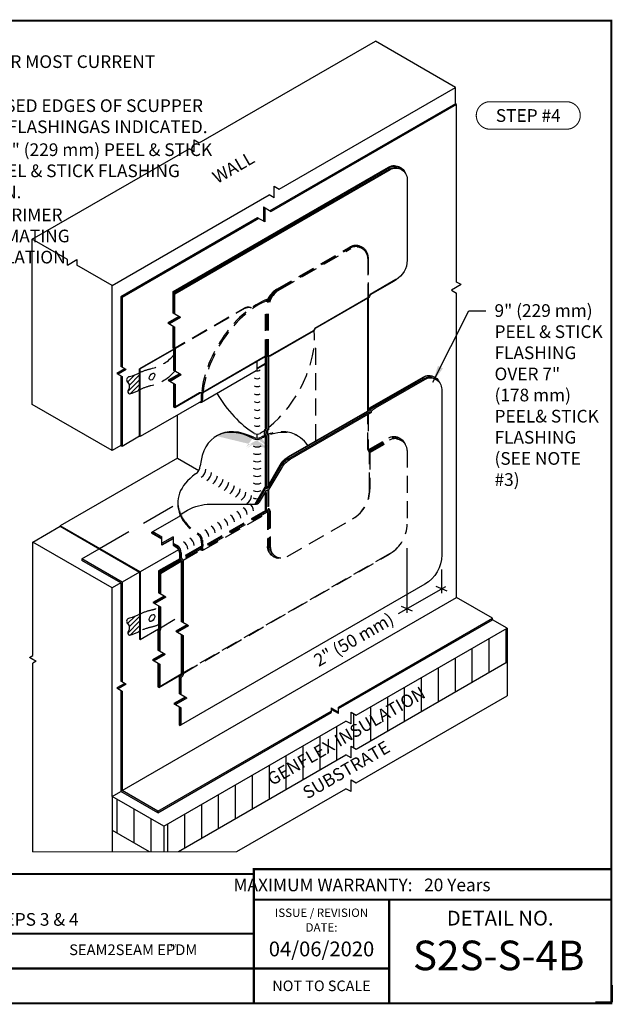
# Model space of a CAD drawing. Units: inches. Extents: x 3 to 3092, y -15 to 3670.
# Drawn here: x 14 to 23, y -15 to -1 of the extents above; entities that cross this region are included whole.
import ezdxf
from ezdxf.enums import TextEntityAlignment as Align

# ---------------------------------------------------------------- set-up
doc = ezdxf.new("R2010")
doc.units = ezdxf.units.IN
doc.header["$LTSCALE"] = 2
doc.header["$MEASUREMENT"] = 0
doc.linetypes.add('HIDDEN', pattern=[0.375, 0.25, -0.125])
doc.linetypes.add('HIDDEN2', pattern=[0.1875, 0.125, -0.0625])
doc.layers.get('0').update_dxf_attribs({"linetype": 'CONTINUOUS'})
doc.layers.get('Defpoints').update_dxf_attribs({"linetype": 'CONTINUOUS'})
for name, color, linetype in [('FSBP-ACCESSORY-OTHER', 7, 'CONTINUOUS'), ('FSBP-ANNO-NOTE', 7, 'CONTINUOUS'), ('FSBP-INSULATION', 7, 'CONTINUOUS'), ('FSBP-MEMBRANE', 7, 'CONTINUOUS'), ('FSBP-SEALANTS', 1, 'CONTINUOUS'), ('FSBP-SUBSTRATE-GENERIC', 9, 'CONTINUOUS'), ('FSBP-TTLB', 7, 'CONTINUOUS'), ('FSBP-TTLB-TEXT', 7, 'CONTINUOUS'), ('FSBP-WALL-CURB', 9, 'CONTINUOUS')]:
    doc.layers.add(name, color=color, linetype=linetype)
doc.styles.add('FSBP_ARIAL', font='arial.ttf')
doc.styles.add('FSBP_ARIAL_BOLD', font='txt')
doc.styles.add('FSBP_ARIAL_NAR', font='ARIALN.TTF')
doc.styles.add('FSBP_BANKGOTHIC', font='bgothm.ttf')
doc.styles.get("Standard").update_dxf_attribs({"font": 'arial.ttf'})
doc.dimstyles.new('FSBP-LEADER', dxfattribs={"dimtxt": 0.1875, "dimasz": 0.25, "dimexe": 0.0625, "dimexo": 0.125, "dimgap": 0.125, "dimtad": 0, "dimtih": 1, "dimtoh": 1, "dimdec": 4, "dimzin": 0, "dimdsep": 46, "dimlunit": 4, "dimtxsty": 'FSBP_ARIAL_NAR', "dimcen": 0.09375, "dimclrd": 256, "dimclre": 256, "dimclrt": 256, "dimadec": 0, "dimazin": 0, "dimtfac": 1, "dimtdec": 4, "dimtofl": 0, "dimtmove": 0, "dimatfit": 3, "dimfxl": 1, "dimtolj": 1, "dimtzin": 0, "dimlwd": -1, "dimlwe": -1, "dimarcsym": 0})

msp = doc.modelspace()

# ---------------------------------------------------------------- hatches: boundary and pattern name
h = msp.add_hatch()
h.set_pattern_fill('ANSI37', color=256)
h.set_pattern_definition([(45, (7.92569, -7.95477), (-0.0883883, 0.0883883), []), (135, (7.92569, -7.95477), (-0.0883883, -0.0883883), [])])
h.paths.add_polyline_path([(14.07, -7.48), (5.568, -7.48), (5.568, -8.435), (14.07, -8.435)], flags=17)
h.paths.add_polyline_path([(14.07, -7.48), (5.568, -7.48), (5.568, -8.435), (14.07, -8.435)])
h.paths.add_polyline_path([(7.785, -8.154), (11.828, -8.154), (11.828, -7.767), (7.785, -7.767)], flags=24)
at = {"layer": 'FSBP-ACCESSORY-OTHER'}
h = msp.add_hatch(dxfattribs=at)
h.set_pattern_fill('STEEL', color=256, scale=0.25, angle=90, style=0)
h.set_pattern_definition([(135, (-159.828184, -29.346205), (-0.022097087, -0.022097087), []), (135, (-159.84381, -29.346205), (-0.022097087, -0.022097087), [])])
h.paths.add_polyline_path([(16.05, -5.611, 0.060284), (16.049, -5.605), (15.544, -5.896), (15.55, -5.9)])
h = msp.add_hatch(dxfattribs=at)
h.set_pattern_fill('STEEL', color=256, scale=0.25, style=0)
h.set_pattern_definition([(45, (-249.513938, -88.81267), (-0.022097087, 0.022097087), []), (45, (-249.513938, -88.797045), (-0.022097087, 0.022097087), [])])
h.paths.add_polyline_path([(15.55, -5.9), (15.544, -5.896), (15.544, -6.896), (15.55, -6.9)])
h = msp.add_hatch(dxfattribs=at)
h.set_pattern_fill('STEEL', color=256, scale=0.25, style=0)
h.set_pattern_definition([(45, (-249.513938, -89.31267), (-0.022097087, 0.022097087), []), (45, (-249.513938, -89.297045), (-0.022097087, 0.022097087), [])])
h.paths.add_polyline_path([(15.55, -8.9), (14.953, -8.555), (14.947, -8.559), (15.544, -8.904), (15.544, -9.896), (15.55, -9.9)])
h.paths.add_polyline_path([(14.369, -8.218), (14.369, -8.226), (14.947, -8.559), (14.953, -8.555)])
at = {"layer": 'FSBP-INSULATION'}
h = msp.add_hatch(dxfattribs=at)
h.set_pattern_fill('LINE', color=256, scale=2, angle=90, style=0)
h.set_pattern_definition([(90, (-135.78744, -29.34866), (-0.25, 2e-17), [])])
h.paths.add_polyline_path([(17.484, -12.135), (19.926, -10.79), (19.926, -10.454), (17.484, -11.799)], flags=24)
h.paths.add_polyline_path([(15.902, -13.038), (16.117, -13.039), (18.595, -11.608), (18.67, -11.651), (18.67, -11.478), (18.745, -11.521), (20.977, -10.233), (20.977, -9.733), (18.745, -11.021), (18.67, -10.978), (18.67, -11.151), (18.595, -11.108), (15.902, -12.662)])
h.paths.add_polyline_path([(15.687, -13.038), (15.902, -13.038), (15.902, -12.662), (15.138, -12.221), (15.138, -12.721)])
at = {"layer": 'FSBP-MEMBRANE'}
h = msp.add_hatch(color=256, dxfattribs=at)
h.paths.add_polyline_path([(20.232, -1.987), (20.213, -1.976), (17.471, -3.559), (17.49, -3.571)])
h.paths.add_polyline_path([(17.394, -3.515), (17.375, -3.504), (17.375, -3.715), (17.394, -3.726)])
h.paths.add_polyline_path([(17.307, -3.676), (17.288, -3.665), (15.266, -4.832), (15.285, -4.844)])
h.paths.add_polyline_path([(15.285, -4.844), (15.266, -4.832), (15.266, -5.865), (15.285, -5.876)])
h.paths.add_polyline_path([(15.344, -5.91), (15.325, -5.899), (15.207, -5.967), (15.226, -5.979)])
h.paths.add_polyline_path([(15.285, -6.013), (15.266, -6.001), (15.266, -7.034), (15.285, -7.046)])
h = msp.add_hatch(color=256, dxfattribs=at)
h.paths.add_polyline_path([(16.076, -6.13), (16.063, -6.123), (16.063, -6.452), (16.076, -6.46)])
h.paths.add_polyline_path([(16.159, -5.988), (16.146, -5.98), (15.981, -6.075), (15.994, -6.083)])
h.paths.add_polyline_path([(16.076, -5.61, 0.124612), (16.072, -5.597, -0.124612), (16.067, -5.583), (16.067, -5.281), (16.054, -5.273), (16.054, -5.584, 0.124612), (16.059, -5.597, -0.124612), (16.063, -5.611), (16.063, -5.932), (16.076, -5.94)])
h.paths.add_polyline_path([(16.149, -5.138), (16.136, -5.13), (15.972, -5.226), (15.985, -5.233)])
h.paths.add_polyline_path([(16.067, -4.788), (16.054, -4.78), (16.054, -5.083), (16.067, -5.09)])
h.paths.add_polyline_path([(18.918, -3.142), (18.918, -3.127), (16.054, -4.78), (16.067, -4.788)])
h.paths.add_polyline_path([(19.25, -2.95, -0.255923), (19.41, -2.946, 0.280048), (19.237, -2.943), (18.918, -3.127), (18.918, -3.142)])
for points in [[(17.451, -5.714, -0.045299), (17.438, -5.714, 0.00259), (17.438, -5.714), (17.438, -6.785, -0.145855), (17.429, -6.803, 0.145855), (17.42, -6.822), (17.42, -6.847, 0.145855), (17.429, -6.866, -0.145855), (17.438, -6.884), (17.438, -7.634, 0.056783), (17.445, -7.63), (17.451, -7.619), (17.451, -6.88, 0.145855), (17.442, -6.862, -0.145855), (17.433, -6.843), (17.433, -6.826, -0.145855), (17.442, -6.807, 0.145855), (17.451, -6.789)], [(18.958, -6.548, 0.219395), (18.978, -6.521, -0.108413), (19.03, -6.477), (19.761, -6.054, -0.250594), (19.918, -6.049, 0.285456), (19.742, -6.044), (18.98, -6.484, 0.219395), (18.959, -6.511, -0.219395), (18.939, -6.538), (17.753, -7.222, 0.131652), (17.631, -7.344), (17.452, -7.654, -0.16688), (17.43, -7.662, 0.16688), (17.408, -7.67), (17.277, -7.897, 0.16329), (17.317, -7.871), (17.418, -7.696, -0.16688), (17.44, -7.688, 0.16688), (17.462, -7.68), (17.65, -7.355, -0.131652), (17.772, -7.233)], [(16.16, -10.913), (16.141, -10.902), (16.141, -11.153), (16.16, -11.163)]]:
    msp.add_hatch(color=256, dxfattribs=at).paths.add_polyline_path(points)
h = msp.add_hatch(color=256, dxfattribs=at)
edge = h.paths.add_edge_path()
edge.add_ellipse((17.301, -5.909), major_axis=(-0.587, -1.016), ratio=0.57735, start_angle=307.1534, end_angle=314.0635, ccw=False)
edge.add_arc((16.46, -6.212), 0.0453, 269.6166, 294.0903, ccw=False)
edge.add_ellipse((17.283, -5.899), major_axis=(-0.587, -1.016), ratio=0.57735, start_angle=307.9427, end_angle=315)
edge.add_line((16.453, -6.379), (16.436, -6.389))
edge.add_line((16.436, -6.389), (16.44, -6.391))
edge.add_arc((16.45, -6.373), 0.0208, 240, 299.5978)
edge.add_line((16.46, -6.391), (16.461, -6.391))
edge.add_arc((16.45, -6.373), 0.0208, 300.4022, 358.0248)
h = msp.add_hatch(color=256, dxfattribs=at)
edge = h.paths.add_edge_path()
edge.add_ellipse((17.283, -7.899), major_axis=(0.587, -1.016), ratio=0.57735, start_angle=138.8588, end_angle=180.8455)
edge.add_ellipse((17.266, -7.909), major_axis=(0.587, -1.016), ratio=0.57735, start_angle=137.7928, end_angle=179.1545, ccw=False)
edge.add_arc((17.283, -6.818), 0.125, 245.9624, 296.1324)
edge.add_ellipse((17.301, -7.909), major_axis=(-0.587, -1.016), ratio=0.57735, start_angle=577.6643, end_angle=582.2072, ccw=False)
edge.add_line((17.407, -6.898), (17.407, -6.895))
edge.add_arc((17.371, -6.9), 0.0358, 8.4871, 30.2925)
edge.add_ellipse((17.283, -7.899), major_axis=(-0.587, -1.016), ratio=0.57735, start_angle=576.7703, end_angle=581.1412)
edge.add_arc((17.283, -6.799), 0.125, 243.4595, 296.5405, ccw=False)
h = msp.add_hatch(color=256, dxfattribs=at)
edge = h.paths.add_edge_path()
edge.add_ellipse((17.283, -7.879), major_axis=(-1.174, 0), ratio=0.57735, start_angle=0.8455, end_angle=14.9355, ccw=False)
edge.add_ellipse((17.283, -7.899), major_axis=(1.174, 0), ratio=0.57735, start_angle=179.1545, end_angle=193.9609)
edge.add_arc((16.1, -8.04), 0.05, 332.4786, 334.6534)
edge.add_arc((16.19, -8.083), 0.05, 145.1773, 154.6534, ccw=False)
h = msp.add_hatch(color=256, dxfattribs=at)
h.paths.add_polyline_path([(15.741, -8.306), (15.74, -8.306), (15.74, -8.327), (15.874, -8.405), (15.874, -8.383)])
h.paths.add_polyline_path([(16.039, -8.405), (16.039, -8.383), (15.874, -8.478), (15.874, -8.5)])
h.paths.add_polyline_path([(16.098, -8.512), (16.039, -8.478), (16.039, -8.5), (16.079, -8.523, -0.267949), (16.141, -8.631), (16.141, -8.695, 0.153487), (16.154, -8.718, -0.153487), (16.167, -8.74), (16.167, -9.64), (16.186, -9.651), (16.186, -8.73, 0.153487), (16.173, -8.707, -0.153487), (16.16, -8.684), (16.16, -8.62, 0.267949)])
h.paths.add_polyline_path([(16.269, -9.699), (16.25, -9.688), (16.085, -9.783), (16.104, -9.794)])
h.paths.add_polyline_path([(16.186, -9.841), (16.167, -9.83), (16.167, -10.415, -0.153487), (16.154, -10.438, 0.153487), (16.141, -10.461), (16.141, -10.712), (16.16, -10.722), (16.16, -10.472, -0.153487), (16.173, -10.449, 0.153487), (16.186, -10.426)])
h.paths.add_polyline_path([(16.243, -10.77), (16.224, -10.759), (16.059, -10.854), (16.078, -10.865)])
h = msp.add_hatch(color=256, dxfattribs=at)
h.paths.add_polyline_path([(20.76, -9.608), (20.76, -9.585), (18.484, -10.9), (18.484, -10.922)])
h.paths.add_polyline_path([(18.378, -10.914), (18.378, -10.936), (18.484, -10.997), (18.484, -10.974)])
h.paths.add_polyline_path([(18.378, -10.983), (18.378, -10.96), (15.813, -12.441), (15.813, -12.464)])
h.paths.add_polyline_path([(15.285, -10.663), (15.266, -10.652), (15.266, -12.148), (15.813, -12.464), (15.813, -12.441), (15.285, -12.137)])
h.paths.add_polyline_path([(15.344, -10.561), (15.325, -10.55), (15.207, -10.618), (15.226, -10.629)])
h.paths.add_polyline_path([(15.285, -9.053), (14.688, -8.708), (14.688, -8.731), (15.266, -9.064), (15.266, -10.516), (15.285, -10.527)])
h = msp.add_hatch(color=256, dxfattribs=at)
h.paths.add_polyline_path([(15.841, -10.266), (15.828, -10.258), (15.828, -10.588), (15.841, -10.595)])
h.paths.add_polyline_path([(15.924, -10.123), (15.911, -10.116), (15.746, -10.211), (15.759, -10.218)])
h.paths.add_polyline_path([(15.841, -9.781, -0.164799), (15.846, -9.767, 0.164799), (15.851, -9.753), (15.851, -9.416), (15.838, -9.409), (15.838, -9.746, -0.164799), (15.833, -9.759, 0.164799), (15.828, -9.773), (15.828, -10.068), (15.841, -10.076)])
h.paths.add_polyline_path([(15.933, -9.274), (15.92, -9.266), (15.755, -9.361), (15.768, -9.369)])
h.paths.add_polyline_path([(15.851, -8.923), (15.838, -8.916), (15.838, -9.219), (15.851, -9.226)])
h.paths.add_polyline_path([(16.16, -8.745, 0.075686), (16.156, -8.732), (15.838, -8.916), (15.851, -8.923)])
at = {"layer": 'FSBP-SEALANTS'}
h = msp.add_hatch(dxfattribs=at)
h.set_pattern_fill('ANSI31', color=256, scale=0.4, style=0)
h.set_pattern_definition([(45, (-243.42661, -106.56704), (-0.035355339, 0.035355339), [])])
h.paths.add_polyline_path([(15.544, -5.958, -0.065045), (15.393, -6.015, 0.622721), (15.365, -6.093, -0.36093), (15.375, -6.212, 0.501334), (15.393, -6.268, 0.065045), (15.544, -6.211)])
h = msp.add_hatch(dxfattribs=at)
h.set_pattern_fill('ANSI31', color=256, scale=0.4, style=0)
h.set_pattern_definition([(45, (-243.42661, -110.137537), (-0.035355339, 0.035355339), [])])
h.paths.add_polyline_path([(15.544, -9.528, -0.065045), (15.393, -9.585, 0.622721), (15.365, -9.663, -0.36093), (15.375, -9.782, 0.501334), (15.393, -9.838, 0.065045), (15.544, -9.782)])

# ---------------------------------------------------------------- linework, layer by layer
msp.add_line((13.963, -13.044), (16.983, -13.039))
at = {"layer": 'Defpoints', "color": 1}
msp.add_lwpolyline([(22.534, -15.015), (22.534, -15.265), (22.284, -15.265)], dxfattribs=at)
at = {"layer": 'FSBP-ACCESSORY-OTHER'}
for p, q in [((15.544, -6.896), (15.544, -5.896)), ((15.544, -5.896), (15.55, -5.9)), ((15.55, -6.9), (15.55, -5.9)), ((17.283, -5.927), (17.283, -5.899)), ((15.55, -6.9), (15.544, -6.896)), ((17.283, -6.924), (17.283, -6.864)), ((16.102, -7.217), (14.369, -8.218)), ((15.55, -8.9), (14.369, -8.218)), ((14.369, -8.226), (14.369, -8.218)), ((14.369, -8.226), (15.544, -8.904)), ((16.118, -8.573), (15.55, -8.9)), ((15.544, -8.904), (15.544, -9.896)), ((15.544, -9.896), (15.55, -9.9))]:
    msp.add_line(p, q, dxfattribs=at)
at = {"layer": 'FSBP-ACCESSORY-OTHER', "linetype": 'Continuous'}
for p, q in [((16.453, -6.379), (15.55, -6.9)), ((16.102, -7.217), (16.102, -6.582)), ((16.102, -7.217), (16.419, -7.4))]:
    msp.add_line(p, q, dxfattribs=at)
at = {"layer": 'FSBP-ACCESSORY-OTHER', "linetype": 'HIDDEN2', "flags": 128}
for points in [[(17.198, -4.996, 0.228645), (17.089, -5.004), (16.069, -5.593)], [(17.196, -4.997, 0.210649), (17.096, -5.008), (16.073, -5.599)], [(17.218, -5.006, 0.00333), (17.216, -5.005, 0.00333)], [(18.149, -6.964), (18.149, -5.616, 0.159264), (18.125, -5.542)]]:
    msp.add_lwpolyline(points, format="xyb", dxfattribs=at)
at = {"layer": 'FSBP-ACCESSORY-OTHER', "flags": 128}
for points in [[(16.049, -5.605), (15.544, -5.896)], [(16.05, -5.611), (15.55, -5.9)]]:
    msp.add_lwpolyline(points, dxfattribs=at)
at = {"layer": 'FSBP-ACCESSORY-OTHER', "linetype": 'HIDDEN2', "flags": 128}
for points in [[(17.283, -5.899), (17.283, -5.789)], [(17.407, -5.821), (17.283, -5.892)], [(17.407, -5.828), (17.283, -5.899)]]:
    msp.add_lwpolyline(points, dxfattribs=at)
at = {"layer": 'FSBP-ACCESSORY-OTHER'}
for points in [[(15.55, -8.9), (15.55, -9.9)], [(15.55, -9.9), (15.824, -9.742)]]:
    msp.add_lwpolyline(points, dxfattribs=at)
at = {"layer": 'FSBP-ACCESSORY-OTHER', "linetype": 'HIDDEN2'}
msp.add_lwpolyline([(15.851, -9.727), (16.16, -9.548)], dxfattribs=at)
at = {"layer": 'FSBP-ACCESSORY-OTHER', "linetype": 'Continuous'}
for centre in [(15.728, -6.012), (15.727, -9.583)]:
    msp.add_ellipse(centre, major_axis=(-0.0287, -0.0497), ratio=0.57735, dxfattribs=at)
at = {"layer": 'FSBP-ANNO-NOTE'}
for p, q in [((19.5, -9.509), (19.5, -8.552)), ((20.011, -9.214), (20.011, -8.866)), ((20.065, -9.12), (19.366, -9.524)), ((20.092, -9.186), (19.93, -9.117)), ((19.581, -9.481), (19.419, -9.412))]:
    msp.add_line(p, q, dxfattribs=at)
at = {"layer": 'FSBP-ANNO-NOTE', "const_width": 0.0156}
msp.add_lwpolyline([(20.726, -2.354), (21.857, -2.354, 1), (21.857, -1.947), (20.726, -1.947, 1)], format="xyb", close=True, dxfattribs=at)
at = {"layer": 'FSBP-INSULATION', "linetype": 'Continuous'}
for p, q in [((20.977, -9.733), (20.76, -9.608)), ((18.745, -11.021), (20.977, -9.733)), ((20.977, -9.733), (20.977, -10.233)), ((18.745, -11.521), (20.977, -10.233)), ((18.67, -11.151), (18.67, -10.978)), ((18.67, -10.978), (18.745, -11.021)), ((15.902, -12.662), (18.595, -11.108)), ((18.67, -11.151), (18.595, -11.108)), ((18.67, -11.651), (18.67, -11.478)), ((18.67, -11.478), (18.745, -11.521)), ((16.117, -13.039), (18.595, -11.608)), ((18.67, -11.651), (18.595, -11.608)), ((15.138, -12.221), (15.266, -12.148)), ((15.902, -12.662), (15.138, -12.221)), ((15.138, -12.221), (15.138, -12.721)), ((15.902, -12.662), (15.902, -13.038)), ((15.138, -12.721), (15.687, -13.038))]:
    msp.add_line(p, q, dxfattribs=at)
at = {"layer": 'FSBP-MEMBRANE', "linetype": 'Continuous'}
for p, q in [((20.213, -1.976), (17.471, -3.559)), ((20.232, -1.987), (17.49, -3.571)), ((20.232, -1.987), (20.213, -1.976)), ((20.232, -4.615), (20.232, -1.987)), ((17.375, -3.504), (17.49, -3.571)), ((17.375, -3.504), (17.375, -3.715)), ((17.394, -3.515), (17.394, -3.726)), ((17.288, -3.665), (15.266, -4.832)), ((17.307, -3.676), (15.285, -4.844)), ((17.394, -3.726), (17.288, -3.665)), ((20.298, -4.653), (20.154, -4.736)), ((20.298, -4.653), (20.232, -4.615)), ((20.154, -4.736), (20.232, -4.781)), ((20.232, -9.28), (20.232, -4.781)), ((15.266, -4.832), (15.285, -4.844)), ((15.266, -4.832), (15.266, -5.865)), ((15.285, -4.844), (15.285, -5.876)), ((16.149, -5.138), (16.041, -5.075)), ((16.123, -5.123), (15.959, -5.218)), ((15.959, -5.218), (16.067, -5.281)), ((16.136, -5.13), (15.972, -5.226)), ((16.149, -5.138), (15.985, -5.233)), ((15.325, -5.899), (15.207, -5.967)), ((15.207, -5.967), (15.285, -6.013)), ((15.344, -5.91), (15.226, -5.979)), ((15.344, -5.91), (15.266, -5.865)), ((16.159, -5.988), (16.05, -5.925)), ((15.266, -6.001), (15.266, -7.034)), ((15.285, -6.013), (15.285, -7.046)), ((16.133, -5.973), (15.968, -6.068)), ((15.968, -6.068), (16.076, -6.13)), ((16.146, -5.98), (15.981, -6.075)), ((16.159, -5.988), (15.994, -6.083)), ((16.039, -8.383), (15.874, -8.478)), ((15.874, -8.508), (15.874, -8.383)), ((16.039, -8.405), (15.874, -8.5)), ((16.039, -8.413), (15.874, -8.508)), ((16.039, -8.383), (16.039, -8.508)), ((15.266, -9.064), (15.266, -10.516)), ((15.285, -9.053), (15.285, -10.527)), ((15.285, -12.137), (20.232, -9.28)), ((15.907, -9.259), (15.742, -9.354)), ((15.92, -9.266), (15.755, -9.361)), ((15.933, -9.274), (15.768, -9.369)), ((15.933, -9.274), (15.825, -9.211)), ((15.742, -9.354), (15.851, -9.416)), ((18.484, -10.9), (20.76, -9.585)), ((18.484, -10.922), (20.76, -9.608)), ((20.76, -9.608), (20.76, -9.585)), ((16.243, -9.684), (16.078, -9.779)), ((16.25, -9.688), (16.085, -9.783)), ((16.269, -9.699), (16.104, -9.794)), ((16.269, -9.699), (16.16, -9.636)), ((16.078, -9.779), (16.186, -9.841)), ((15.898, -10.108), (15.733, -10.203)), ((15.911, -10.116), (15.746, -10.211)), ((15.924, -10.123), (15.759, -10.218)), ((15.924, -10.123), (15.815, -10.061)), ((15.733, -10.203), (15.841, -10.266)), ((15.325, -10.55), (15.207, -10.618)), ((15.207, -10.618), (15.285, -10.663)), ((15.344, -10.561), (15.226, -10.629)), ((15.344, -10.561), (15.266, -10.516)), ((15.266, -10.652), (15.266, -12.148)), ((15.285, -10.663), (15.285, -12.137)), ((16.217, -10.755), (16.052, -10.85)), ((16.224, -10.759), (16.059, -10.854)), ((16.243, -10.77), (16.078, -10.865)), ((16.243, -10.77), (16.134, -10.707)), ((16.052, -10.85), (16.16, -10.913)), ((18.378, -10.914), (18.484, -10.974)), ((18.378, -10.914), (18.378, -10.983)), ((18.484, -10.997), (18.484, -10.9)), ((15.813, -12.441), (18.378, -10.96)), ((15.813, -12.464), (18.378, -10.983)), ((18.484, -10.997), (18.378, -10.936)), ((15.813, -12.464), (15.266, -12.148))]:
    msp.add_line(p, q, dxfattribs=at)
at = {"layer": 'FSBP-MEMBRANE'}
for p, q in [((16.041, -4.752), (16.054, -4.759)), ((16.054, -4.759), (16.054, -4.78)), ((16.067, -4.788), (16.054, -4.78)), ((17.451, -5.708), (17.451, -5.694)), ((16.46, -6.391), (17.266, -5.925)), ((16.44, -6.391), (16.436, -6.389)), ((16.063, -6.473), (16.05, -6.466)), ((16.076, -6.46), (16.063, -6.452)), ((16.063, -6.452), (16.063, -6.473)), ((16.076, -6.46), (16.076, -6.46)), ((15.544, -6.896), (15.285, -7.046)), ((15.285, -7.046), (15.266, -7.034)), ((15.722, -8.317), (15.74, -8.306)), ((15.722, -8.317), (15.722, -8.325)), ((15.74, -8.327), (15.722, -8.317)), ((15.722, -8.325), (15.874, -8.413)), ((15.74, -8.305), (15.74, -8.305)), ((15.74, -8.305), (15.74, -8.327)), ((15.74, -8.305), (15.874, -8.383)), ((15.74, -8.327), (15.874, -8.405)), ((14.688, -8.708), (14.947, -8.559)), ((16.039, -8.478), (16.098, -8.512)), ((16.039, -8.5), (16.079, -8.523)), ((15.285, -9.053), (14.688, -8.708)), ((14.688, -8.708), (14.688, -8.731)), ((15.266, -9.064), (14.688, -8.731)), ((16.141, -8.631), (16.141, -8.695)), ((16.16, -8.62), (16.16, -8.684)), ((16.186, -8.73), (16.186, -9.651)), ((16.167, -8.74), (16.167, -9.64)), ((15.544, -8.904), (15.285, -9.053)), ((15.825, -8.888), (15.838, -8.895)), ((15.838, -8.916), (15.851, -8.923)), ((20.76, -9.585), (20.232, -9.28)), ((16.167, -9.83), (16.167, -10.415)), ((16.186, -9.841), (16.186, -10.426)), ((15.828, -10.609), (16.158, -10.418)), ((15.841, -10.595), (16.16, -10.411)), ((15.828, -10.609), (15.815, -10.601)), ((15.841, -10.595), (15.828, -10.588)), ((15.841, -10.595), (15.841, -10.595)), ((16.134, -11.169), (16.141, -11.173)), ((16.16, -11.163), (16.141, -11.153)), ((16.141, -11.173), (16.16, -11.163)), ((16.141, -11.173), (16.141, -11.173)), ((15.813, -12.441), (15.285, -12.137)), ((15.813, -12.464), (15.813, -12.441))]:
    msp.add_line(p, q, dxfattribs=at)
at = {"layer": 'FSBP-MEMBRANE', "linetype": 'HIDDEN2'}
for p, q in [((18.925, -7.097), (19.224, -6.925)), ((18.932, -7.108), (19.237, -6.932)), ((18.944, -7.122), (19.237, -6.953)), ((18.949, -7.135), (18.949, -7.679)), ((17.433, -8.03), (17.433, -8.525)), ((17.446, -8.022), (17.446, -8.532)), ((16.186, -10.402), (19.237, -8.641))]:
    msp.add_line(p, q, dxfattribs=at)
at = {"layer": 'FSBP-MEMBRANE', "linetype": 'HIDDEN'}
msp.add_line((14.953, -8.555), (16.11, -7.887), dxfattribs=at)
at = {"layer": 'FSBP-MEMBRANE', "flags": 128}
for points in [[(16.041, -5.075), (16.041, -4.752), (19.224, -2.914, -0.280012), (19.397, -2.918)], [(16.054, -4.759), (19.237, -2.922, -0.470217), (19.478, -3.011)], [(16.054, -5.083), (16.054, -4.78), (19.237, -2.943, -0.280041), (19.41, -2.946)], [(16.067, -5.09), (16.067, -4.788), (19.25, -2.95, -0.57735), (19.5, -3.094), (19.5, -4.291, -0.267949), (19.333, -4.579), (18.955, -4.797, 0.219395), (18.935, -4.824, -0.19907), (18.917, -4.85)]]:
    msp.add_lwpolyline(points, format="xyb", dxfattribs=at)
at = {"layer": 'FSBP-MEMBRANE', "linetype": 'HIDDEN2'}
for points in [[(18.833, -4.099, 0.280048), (18.66, -4.095)], [(17.586, -4.729), (18.673, -4.102, -0.57735), (18.923, -4.246), (18.923, -4.845)], [(17.617, -4.726), (18.668, -4.12, -0.57735), (18.918, -4.264), (18.918, -4.849)], [(18.828, -4.116, 0.280048), (18.655, -4.113)], [(17.407, -5.712), (17.407, -5.01, -0.267949), (17.573, -4.722)], [(17.42, -5.708), (17.42, -5.018, -0.267949), (17.586, -4.729)], [(17.438, -5.708), (17.438, -5.008, -0.267949), (17.604, -4.719)], [(17.451, -5.708), (17.451, -5.015, -0.267949), (17.617, -4.726)], [(17.451, -7.686), (17.451, -7.959, 0.153487), (17.464, -7.982, -0.153487), (17.477, -8.005), (17.477, -8.529, 0.57735), (17.727, -8.674), (18.694, -8.115, 0.267949), (18.944, -7.682), (18.944, -7.138, 0.153487), (18.931, -7.115, -0.153487), (18.918, -7.092), (18.918, -6.571)], [(18.949, -7.135), (19.25, -6.961, -0.577373), (19.5, -7.105), (19.5, -8.194, -0.267949), (19.25, -8.627), (16.186, -10.396)], [(18.923, -7.089, 0.153487), (18.936, -7.112, -0.153487), (18.949, -7.135, 9.315495)], [(17.438, -7.688), (17.438, -7.967, 0.153487), (17.451, -7.989, -0.153487), (17.464, -8.012), (17.464, -8.522, 0.280048), (17.554, -8.67)], [(17.409, -7.993), (16.48, -8.529, -0.137329), (16.458, -8.532, 0.137329), (16.435, -8.535), (16.163, -8.692)], [(17.416, -8.004), (16.483, -8.543, -0.137329), (16.46, -8.546, 0.137329), (16.437, -8.549), (16.17, -8.703)], [(17.407, -7.984, 0.153487), (17.42, -8.007, -0.153487), (17.433, -8.03, 9.315495)], [(17.42, -7.977, 0.153487), (17.433, -8, -0.153487), (17.446, -8.022, 9.315495)], [(17.428, -8.018), (16.486, -8.562, -0.137329), (16.463, -8.565, 0.137329), (16.44, -8.568), (16.182, -8.717)], [(16.186, -8.73), (16.443, -8.581, -0.137329), (16.466, -8.578, 0.137329), (16.488, -8.575), (17.433, -8.03)], [(16.455, -8.442, 0.235842), (16.4, -8.345)]]:
    msp.add_lwpolyline(points, format="xyb", dxfattribs=at)
for points in [[(17.573, -4.722), (18.66, -4.095)], [(18.923, -6.569), (18.923, -7.089)], [(17.407, -7.984), (17.407, -7.716)], [(17.42, -7.977), (17.42, -7.695)]]:
    msp.add_lwpolyline(points, dxfattribs=at)
at = {"layer": 'FSBP-MEMBRANE'}
for points in [[(19.362, -4.561, -0.050608), (19.307, -4.6), (18.961, -4.8, 0.219395), (18.941, -4.827, -0.219395), (18.92, -4.854)], [(16.05, -5.925), (16.05, -5.611, 0.124612), (16.046, -5.598, -0.124612), (16.041, -5.584), (16.041, -5.266)], [(16.063, -5.932), (16.063, -5.611, 0.124612), (16.059, -5.597, -0.124612), (16.054, -5.584), (16.054, -5.273)], [(16.076, -5.94), (16.076, -5.61, 0.124612), (16.072, -5.597, -0.124612), (16.067, -5.583), (16.067, -5.281)], [(18.111, -5.335), (17.475, -5.702, -0.134379), (17.439, -5.708, 0.134379), (17.404, -5.713), (16.479, -6.247)], [(18.114, -5.339), (17.474, -5.709, -0.134379), (17.438, -5.714, 0.134379), (17.403, -5.72), (16.479, -6.253)], [(18.137, -5.3, 0.219395), (18.123, -5.318, -0.19907), (18.111, -5.335, -0.19907)], [(18.142, -5.303, 0.219395), (18.128, -5.321, -0.219395), (18.114, -5.339)], [(17.438, -5.714), (17.438, -6.785, -0.145855), (17.429, -6.803, 0.145855), (17.42, -6.822), (17.42, -6.847, 0.145855), (17.429, -6.866, -0.145855), (17.438, -6.884), (17.438, -7.634)], [(17.451, -5.714), (17.451, -6.789, -0.145855), (17.442, -6.807, 0.145855), (17.433, -6.826), (17.433, -6.843, 0.145855), (17.442, -6.862, -0.145855), (17.451, -6.88), (17.451, -7.619)], [(15.74, -8.305), (16.129, -8.081, 0.129461), (16.145, -8.061, -0.129461), (16.162, -8.042), (16.254, -7.989, -0.131652), (16.587, -7.899), (17.254, -7.899, 0.243803), (17.317, -7.871), (17.418, -7.696, -0.16688), (17.44, -7.688, 0.16688), (17.462, -7.68), (17.65, -7.355, -0.131652), (17.772, -7.233), (18.958, -6.548, 0.219395), (18.978, -6.521, -0.108413), (19.03, -6.477), (19.761, -6.054, -0.57735), (20.011, -6.199), (20.011, -8.651, -0.267949), (19.761, -9.084), (16.16, -11.163)], [(17.254, -7.899), (17.401, -7.646, -0.16688), (17.423, -7.638, 0.16688), (17.445, -7.63), (17.624, -7.319, -0.131652), (17.746, -7.197), (18.914, -6.523, 0.219395), (18.934, -6.496, -0.219395), (18.955, -6.469), (19.735, -6.019)], [(17.448, -7.641), (17.631, -7.323, -0.131652), (17.753, -7.201), (18.921, -6.527, 0.219395), (18.941, -6.5, -0.219395), (18.962, -6.473), (19.742, -6.023, -0.443615), (19.978, -6.098)], [(17.452, -7.654), (17.631, -7.344, -0.131652), (17.753, -7.222), (18.939, -6.538, 0.219395), (18.959, -6.511, -0.219395), (18.98, -6.484), (19.742, -6.044)], [(19.735, -6.019, -0.27466), (19.905, -6.021, -0.27466)], [(19.742, -6.044, -0.285456), (19.918, -6.049, -0.285456)], [(16.479, -6.253, -0.134379), (16.455, -6.257, 0.134379), (16.431, -6.261)], [(16.479, -6.247, -0.134379), (16.456, -6.251, 0.134379), (16.432, -6.254)], [(17.407, -6.774, -0.145855), (17.398, -6.793, 0.145855), (17.389, -6.811, 2.072619)], [(17.42, -6.779, -0.145855), (17.411, -6.797, 0.145855), (17.402, -6.816, 2.072619)], [(17.407, -6.895, 0.145855), (17.398, -6.877, -0.145855), (17.389, -6.858, -2.072619)], [(17.42, -6.89, 0.145855), (17.411, -6.872, -0.145855), (17.402, -6.853, -2.072619)], [(17.404, -7.657, -0.16688), (17.426, -7.649, 0.16688), (17.448, -7.641, -2.106412)], [(17.408, -7.67, -0.16688), (17.43, -7.662, 0.16688), (17.452, -7.654, -2.106412)], [(16.039, -8.508), (16.072, -8.527, -0.267949), (16.134, -8.635), (16.134, -8.699)], [(16.134, -8.699, 0.153487), (16.147, -8.722, -0.153487), (16.16, -8.745, 9.315495)], [(16.141, -8.695, 0.153487), (16.154, -8.718, -0.153487), (16.167, -8.74, 9.315495)], [(16.16, -8.684, 0.153487), (16.173, -8.707, -0.153487), (16.186, -8.73, 9.315495)], [(15.825, -9.401), (15.825, -9.738, -0.164799), (15.82, -9.752, 0.164799), (15.815, -9.766), (15.815, -10.061)], [(15.838, -9.409), (15.838, -9.746, -0.164799), (15.833, -9.759, 0.164799), (15.828, -9.773), (15.828, -10.068)], [(15.851, -9.416), (15.851, -9.753, -0.164799), (15.846, -9.767, 0.164799), (15.841, -9.781), (15.841, -10.076)], [(16.134, -10.457, -0.153487), (16.147, -10.434, 0.153487), (16.16, -10.411, -9.315495)], [(16.141, -10.461, -0.153487), (16.154, -10.438, 0.153487), (16.167, -10.415, -9.315495)], [(16.16, -10.472, -0.153487), (16.173, -10.449, 0.153487), (16.186, -10.426, -9.315495)]]:
    msp.add_lwpolyline(points, format="xyb", dxfattribs=at)
for points in [[(18.917, -4.85), (18.137, -5.3)], [(18.92, -4.854), (18.142, -5.303)], [(18.918, -6.521), (18.918, -4.855)], [(18.923, -4.852), (18.923, -6.516)], [(17.407, -6.774), (17.407, -5.718)], [(17.42, -6.779), (17.42, -5.715)], [(16.05, -6.466), (16.05, -6.115)], [(16.063, -6.452), (16.063, -6.123)], [(16.431, -6.261), (16.063, -6.473)], [(16.432, -6.254), (16.076, -6.46), (16.076, -6.13)], [(17.389, -6.858), (17.389, -6.811)], [(17.402, -6.853), (17.402, -6.816)], [(17.407, -7.642), (17.407, -6.895)], [(17.42, -7.638), (17.42, -6.89)], [(17.264, -7.899), (17.404, -7.657)], [(17.277, -7.897), (17.408, -7.67)], [(16.137, -8.707), (15.825, -8.888)], [(16.144, -8.718), (15.838, -8.895)], [(16.156, -8.732), (15.838, -8.916)], [(15.851, -8.923), (16.16, -8.745)], [(16.16, -8.745), (16.16, -9.636)], [(15.825, -8.888), (15.825, -9.211)], [(15.838, -8.895), (15.838, -9.219)], [(15.851, -8.923), (15.851, -9.226)], [(16.16, -9.826), (16.16, -10.411)], [(15.815, -10.251), (15.815, -10.601)], [(15.828, -10.258), (15.828, -10.609)], [(15.841, -10.266), (15.841, -10.595)], [(16.134, -10.707), (16.134, -10.457)], [(16.141, -10.712), (16.141, -10.461)], [(16.16, -10.722), (16.16, -10.472)], [(16.134, -11.169), (16.134, -10.898)], [(16.141, -11.173), (16.141, -10.902)], [(16.16, -11.163), (16.16, -10.913)]]:
    msp.add_lwpolyline(points, dxfattribs=at)
for centre, radius, start, end in [((17.283, -5.844), 0.0833, 258.1584, 301.5471), ((17.283, -5.961), 0.0833, 238.4529, 301.5471), ((17.283, -6.078), 0.0833, 238.4529, 301.5471), ((16.45, -6.373), 0.0208, 240, 359.1956), ((17.283, -6.195), 0.0833, 238.4529, 301.5471), ((17.283, -6.312), 0.0833, 238.4529, 301.5471), ((17.283, -6.43), 0.0833, 238.4529, 301.5471), ((17.283, -6.547), 0.0833, 238.4529, 301.5471), ((17.283, -6.664), 0.0833, 238.4529, 301.5471), ((17.283, -6.818), 0.125, 242.4795, 297.5205), ((17.283, -6.799), 0.125, 243.4595, 296.5405), ((17.283, -6.781), 0.0833, 238.4529, 301.5471), ((17.283, -6.928), 0.125, 242.4795, 297.5205), ((17.283, -7.037), 0.125, 242.4795, 297.5205), ((17.283, -7.147), 0.125, 242.4795, 297.5205), ((16.275, -7.317), 0.167, 305.4715, 354.5285), ((16.359, -7.366), 0.167, 305.4715, 354.5285), ((17.283, -7.256), 0.125, 242.4795, 297.5205), ((16.443, -7.414), 0.167, 305.4715, 354.5285), ((16.528, -7.463), 0.167, 305.4715, 354.5285), ((16.612, -7.512), 0.167, 305.4715, 354.5285), ((17.283, -7.366), 0.125, 242.4795, 297.5205), ((16.696, -7.56), 0.167, 305.4715, 354.5285), ((16.78, -7.609), 0.167, 305.4715, 354.5285), ((16.865, -7.658), 0.167, 305.4715, 354.5285), ((17.283, -7.475), 0.125, 242.4795, 297.5205), ((17.283, -7.585), 0.125, 242.4795, 297.5205), ((16.949, -7.706), 0.167, 305.4715, 354.5285), ((17.033, -7.755), 0.167, 305.4715, 354.5285), ((17.283, -7.695), 0.125, 242.4795, 278.1388), ((16.915, -8.112), 0.125, 2.4795, 57.5205), ((17.01, -8.057), 0.125, 2.4795, 57.5205), ((17.105, -8.003), 0.125, 2.4795, 57.5205), ((16.726, -8.221), 0.125, 2.4795, 57.5205), ((16.821, -8.167), 0.125, 2.4795, 57.5205), ((16.442, -8.385), 0.125, 2.4795, 57.5205), ((16.536, -8.331), 0.125, 2.4795, 57.5205), ((16.631, -8.276), 0.125, 2.4795, 57.5205), ((16.225, -8.511), 0.125, 0, 60), ((16.016, -8.631), 0.125, 0, 60), ((16.035, -8.62), 0.125, 0, 60), ((16.13, -8.565), 0.125, 0, 60)]:
    msp.add_arc(centre, radius, start, end, dxfattribs=at)
at = {"layer": 'FSBP-MEMBRANE', "linetype": 'HIDDEN2'}
for centre, radius, start, end in [((19.307, -7.069), 0.167, 57.4208, 120), ((19.32, -7.077), 0.167, 19.2111, 120.0541), ((19.32, -7.097), 0.167, 57.4492, 120.0307), ((18.449, -7.679), 0.5, 300, 0), ((16.347, -8.44), 0.125, 2.4795, 57.5205), ((17.599, -8.525), 0.167, 180, 242.5792), ((17.612, -8.532), 0.167, 180, 280.7348), ((18.987, -8.208), 0.5, 300, 316.8131)]:
    msp.add_arc(centre, radius, start, end, dxfattribs=at)
for centre, major_axis, start_param, end_param in [((17.283, -5.899), (-0.587, -1.016), 3.739092, 5.368437), ((17.301, -5.909), (-0.587, -1.016), 3.770698, 5.354691), ((17.301, -5.909), (-0.587, -1.016), 0.967123, 2.46662), ((17.283, -7.899), (-0.587, -1.016), 9.41002, 10.013838), ((17.301, -7.909), (-0.587, -1.016), 9.13451, 10.028451), ((17.283, -7.899), (-1.174, 0), 0.243664, 0.718049), ((17.283, -7.879), (1.174, 0), 3.402265, 3.878248), ((17.283, -7.899), (-0.587, -1.016), 5.565137, 5.666109), ((17.301, -7.909), (-0.587, -1.016), 5.54653, 5.650555)]:
    msp.add_ellipse(centre, major_axis=major_axis, ratio=0.57735, start_param=start_param, end_param=end_param, dxfattribs=at)
at = {"layer": 'FSBP-MEMBRANE'}
for centre, major_axis, start_param, end_param in [((17.283, -5.899), (-0.587, -1.016), 5.374614, 5.497787), ((17.301, -5.909), (-0.587, -1.016), 5.360838, 5.481443), ((17.266, -5.909), (0.587, -1.016), 4.724249, 5.466118), ((17.266, -7.909), (0.587, -1.016), 2.404937, 3.822563), ((17.283, -7.899), (0.587, -1.016), 2.423544, 3.15635), ((17.301, -5.909), (-0.587, -1.016), 0.817068, 0.892416), ((17.283, -7.899), (-0.587, -1.016), 10.066541, 10.142827), ((17.301, -7.909), (-0.587, -1.016), 10.082144, 10.161433), ((17.283, -7.879), (-1.174, 0), -0.68097, 0.260673), ((17.283, -7.899), (1.174, 0), 3.126835, 3.385257)]:
    msp.add_ellipse(centre, major_axis=major_axis, ratio=0.57735, start_param=start_param, end_param=end_param, dxfattribs=at)
at = {"layer": 'FSBP-SEALANTS', "linetype": 'HIDDEN2', "flags": 128}
for points in [[(15.55, -5.954, -0.068989), (15.711, -5.896, 0.156408), (16.039, -5.706, -0.006654), (16.05, -5.694, -0.006654)], [(16.064, -5.933, 0.014706), (16.039, -5.959, -0.156408), (15.711, -6.149, 0.068989), (15.55, -6.208)], [(15.55, -9.525, -0.068989), (15.711, -9.466, 0.048281), (15.825, -9.43, 0.048281)], [(15.825, -9.683, -0.048281), (15.711, -9.72, 0.068989), (15.55, -9.778)]]:
    msp.add_lwpolyline(points, format="xyb", dxfattribs=at)
at = {"layer": 'FSBP-SEALANTS', "flags": 128}
for points in [[(15.544, -5.958, -0.065045), (15.393, -6.015, 0.622721), (15.365, -6.093, -0.36093), (15.375, -6.212, 0.501334), (15.393, -6.268, 0.065045), (15.544, -6.211)], [(15.544, -9.528, -0.065045), (15.393, -9.585, 0.622721), (15.365, -9.663, -0.36093), (15.375, -9.782, 0.501334), (15.393, -9.838, 0.065045), (15.544, -9.782)]]:
    msp.add_lwpolyline(points, format="xyb", dxfattribs=at)
at = {"layer": 'FSBP-SUBSTRATE-GENERIC'}
for p, q in [((15.138, -7.108), (13.957, -6.426)), ((15.266, -7.034), (15.138, -7.108)), ((13.963, -8.46), (14.369, -8.226)), ((15.138, -9.138), (13.963, -8.46))]:
    msp.add_line(p, q, dxfattribs=at)
at = {"layer": 'FSBP-SUBSTRATE-GENERIC', "linetype": 'Continuous'}
for p, q in [((20.977, -10.233), (20.977, -10.733)), ((18.745, -12.021), (20.977, -10.733)), ((18.67, -12.065), (18.67, -11.978)), ((18.67, -11.978), (18.745, -12.021)), ((18.67, -12.151), (18.67, -12.065)), ((16.983, -13.039), (18.595, -12.108)), ((18.67, -12.151), (18.595, -12.108))]:
    msp.add_line(p, q, dxfattribs=at)
at = {"layer": 'FSBP-TTLB', "const_width": 0.0312}
for points in [[(22.518, -15.281), (22.518, -0.75), (2.518, -0.75), (2.518, -15.281), (22.518, -15.281)], [(17.233, -13.368), (2.518, -13.368)], [(2.518, -13.368), (17.233, -13.368)], [(17.233, -13.75), (17.233, -15.281)], [(19.234, -13.75), (19.234, -15.281)], [(22.518, -13.75), (22.518, -15.281)], [(5.915, -14.252), (17.233, -14.252)], [(2.518, -14.767), (17.233, -14.767)], [(17.233, -14.767), (19.234, -14.767)]]:
    msp.add_lwpolyline(points, dxfattribs=at)
msp.add_lwpolyline([(17.233, -13.75), (22.518, -13.75), (22.518, -13.298), (17.233, -13.298)], close=True, dxfattribs=at)
at = {"layer": 'FSBP-WALL-CURB', "linetype": 'Continuous'}
for p, q in [((16.426, -2.556), (19.031, -1.052)), ((20.213, -1.735), (19.031, -1.052)), ((17.608, -3.239), (20.213, -1.735)), ((20.213, -1.976), (20.213, -1.735)), ((16.351, -2.687), (16.351, -2.513)), ((16.351, -2.513), (16.426, -2.556)), ((13.957, -3.982), (16.276, -2.643)), ((16.351, -2.687), (16.276, -2.643)), ((17.533, -3.369), (17.533, -3.195)), ((17.533, -3.195), (17.608, -3.239)), ((15.138, -4.664), (17.458, -3.325)), ((17.533, -3.369), (17.458, -3.325)), ((14.478, -4.283), (13.957, -3.982)), ((13.957, -6.426), (13.957, -3.982)), ((14.478, -4.363), (14.617, -4.283)), ((14.478, -4.363), (14.478, -4.283)), ((14.617, -4.283), (14.617, -4.363)), ((15.138, -4.664), (14.617, -4.363)), ((15.138, -7.108), (15.138, -4.664)), ((13.963, -10.138), (13.963, -8.46)), ((15.266, -9.064), (15.138, -9.138)), ((15.138, -12.221), (15.138, -9.138)), ((13.914, -10.167), (13.963, -10.138)), ((13.963, -10.196), (13.914, -10.167)), ((14.013, -10.224), (13.963, -10.196)), ((14.013, -10.224), (13.963, -10.253)), ((13.963, -13.044), (13.963, -10.253)), ((15.138, -12.721), (15.138, -13.038))]:
    msp.add_line(p, q, dxfattribs=at)

# ---------------------------------------------------------------- texts
at = {"insert": (15.994, -14.407), "char_height": 0.046, "width": 0.0907, "attachment_point": 1}
msp.add_mtext('TM', dxfattribs=at)
at = {"layer": 'FSBP-ANNO-NOTE', "style": 'FSBP_ARIAL_BOLD'}
msp.add_text('STEP #4', height=0.1875, dxfattribs=at).set_placement((21.291, -2.151), align=Align.MIDDLE_CENTER)
at = {"layer": 'FSBP-ANNO-NOTE', "linetype": 'Continuous', "style": 'FSBP_ARIAL_NAR'}
for s, oblique, p in [('WALL', 330, (16.942, -2.941)), ('SUBSTRATE', 30, (18.611, -11.849))]:
    msp.add_text(s, height=0.1875, rotation=30, dxfattribs=dict(at, oblique=oblique)).set_placement(p, align=Align.MIDDLE)
at = {"layer": 'FSBP-ANNO-NOTE', "style": 'FSBP_ARIAL_NAR', "oblique": 30}
msp.add_text('2" (50 mm)', height=0.1875, rotation=30, dxfattribs=at).set_placement((19.277, -9.575), align=Align.MIDDLE_RIGHT)
msp.add_text('GENFLEX INSULATION', height=0.1875, rotation=30, dxfattribs=at).set_placement((18.611, -11.349), align=Align.MIDDLE)
at = {"layer": 'FSBP-ANNO-NOTE', "insert": (9.414, -0.948), "char_height": 0.1875, "attachment_point": 1, "style": 'FSBP_ARIAL_NAR'}
msp.add_mtext_dynamic_manual_height_columns('\\A1;NOTE:\\P\\pxi-2,l2;1.   REFER TO GENFLEX WEBSITE FOR MOST CURRENT INFORMATION.\\P\\pi0;{\\H0.08333x;\\P\\pi-2;}2.   STEP #3 - STRIP IN ALL EXPOSED EDGES OF SCUPPER WITH7" (178 mm) PEEL & STICK FLASHINGAS INDICATED. {\\H0.08333x;\\P\\P\\pt0;}3.   STEP #4 - CENTER STRIP OF 9" (229 mm) PEEL & STICK^JFLASHING OVER 7" (178 mm) PEEL & STICK FLASHING \\P\\pi0,tz;AT BASE OF SCUPPER AS SHOWN. {\\H0.0832x; \\P\\pt0;\\H1.0016x;\\P\\pi-2,tz;}4.   USE ACCEPTABLE GENFLEX PRIMER\\P^ITO CLEAN AND PRIME EPDM MATING\\P^ISURFACES PRIOR TO INSTALLATION \\P^IOF PEEL & STICK PRODUCTS.', width=7.84652, gutter_width=5, heights=[4.276], dxfattribs=at)
at = {"layer": 'FSBP-ANNO-NOTE', "insert": (20.792, -4.942), "char_height": 0.1875, "width": 1.61965, "attachment_point": 1, "style": 'FSBP_ARIAL_NAR'}
msp.add_mtext('9" (229 mm) PEEL & STICK FLASHING\\POVER 7"\\P(178 mm) PEEL\\P& STICK FLASHING\\P(SEE NOTE #3)', dxfattribs=at)
at = {"layer": 'FSBP-TTLB-TEXT', "style": 'FSBP_ARIAL_NAR'}
msp.add_text('MAXIMUM WARRANTY:   20 Years', height=0.1875, dxfattribs=at).set_placement((20.733, -13.531), align=Align.MIDDLE_RIGHT)
at = {"layer": 'FSBP-TTLB-TEXT'}
for s, height, style, p in [('(NON-WELDED SLEEVE) INSTALLATION STEPS 3 & 4 ', 0.1875, 'FSBP_BANKGOTHIC', (11.641, -14.041)), ('ISSUE / REVISION', 0.125, 'FSBP_ARIAL', (18.234, -13.943)), ('DETAIL NO.', 0.2188, 'FSBP_ARIAL', (20.876, -14.022)), ('DATE:', 0.125, 'FSBP_ARIAL', (18.234, -14.16)), ('NOT TO SCALE', 0.15625, 'FSBP_ARIAL', (18.234, -15.024))]:
    msp.add_text(s, height=height, dxfattribs=dict(at, style=style)).set_placement(p, align=Align.MIDDLE_CENTER)
at = {"layer": 'FSBP-TTLB-TEXT', "ltscale": 0.85, "style": 'FSBP_BANKGOTHIC'}
msp.add_text('SEAM2SEAM EPDM', height=0.1594, dxfattribs=at).set_placement((15.45, -14.49), align=Align.MIDDLE_CENTER)
at = {"layer": 'FSBP-TTLB-TEXT', "style": 'FSBP_ARIAL'}
for tag, height, p in [('04/06/2020', 0.2188, (18.234, -14.478)), ('S2S-S-4B', 0.4375, (20.854, -14.574))]:
    msp.add_attdef(tag, text='??', height=height, dxfattribs=at).set_placement(p, align=Align.MIDDLE_CENTER)

# ---------------------------------------------------------------- leaders
at = {"layer": 'FSBP-ANNO-NOTE'}
msp.add_leader([(19.88, -6.094), (20.414, -5.038), (20.664, -5.038)], dimstyle='FSBP-LEADER', dxfattribs=at)

doc.saveas('drawing.dxf')
